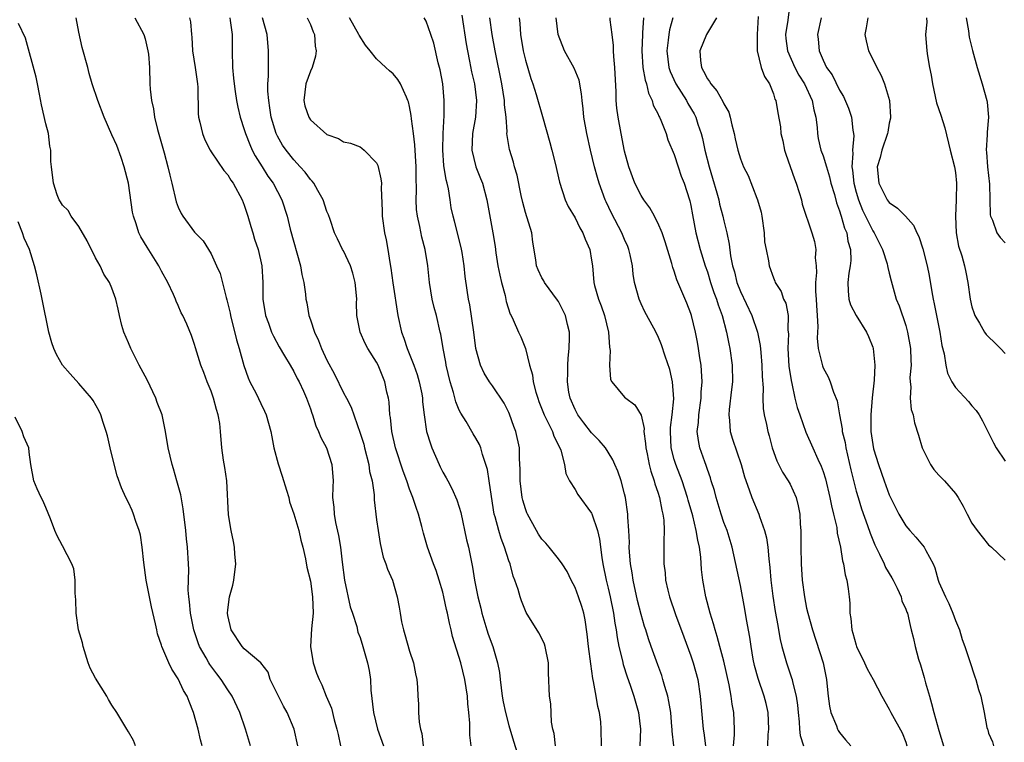
# Model space of a CAD drawing. Units: inches. Extents: x 2595000 to 2598000, y 1521000 to 1524000.
# Drawn here: x 2595338 to 2595457, y 1523335 to 1523423 of the extents above; entities that cross this region are included whole.
import ezdxf

# ---------------------------------------------------------------- set-up
doc = ezdxf.new("R2010")
doc.units = ezdxf.units.IN
doc.header["$MEASUREMENT"] = 0
doc.layers.add('LD25951521_2ft', color=103, linetype='Continuous')

msp = doc.modelspace()

# ---------------------------------------------------------------- linework, layer by layer
at = {"layer": 'LD25951521_2ft'}
for points, elevation in [([(2595431.01, 1523425), (2595430.72, 1523422.72), (2595430.47, 1523421), (2595430.51, 1523420.51), (2595430.69, 1523419), (2595431.59, 1523417), (2595432.08, 1523416.08), (2595432.75, 1523415), (2595433.68, 1523413), (2595433.87, 1523411.87), (2595434.11, 1523411), (2595434.28, 1523409.72), (2595434.31, 1523409), (2595434.42, 1523408.42), (2595434.74, 1523407), (2595435, 1523406.32), (2595435.39, 1523405), (2595435.78, 1523403.78), (2595435.95, 1523403), (2595436.36, 1523401.64), (2595436.63, 1523400.63), (2595437, 1523399.67), (2595437.14, 1523399.14), (2595437.2, 1523399), (2595437.58, 1523397.58), (2595437.85, 1523397), (2595437.99, 1523395.99), (2595438.31, 1523395), (2595438.34, 1523393.66), (2595438.28, 1523393), (2595438.11, 1523392.11), (2595437.99, 1523391), (2595438.01, 1523390.01), (2595438.11, 1523389), (2595438.31, 1523388.31), (2595438.98, 1523387), (2595440.23, 1523385), (2595440.47, 1523384.47), (2595441, 1523383.18), (2595441.06, 1523383), (2595441.24, 1523381), (2595441.17, 1523379.17), (2595440.95, 1523377.05), (2595440.77, 1523375), (2595440.76, 1523373.24), (2595440.77, 1523373), (2595441, 1523371.4), (2595441.1, 1523370.9), (2595441.68, 1523369), (2595442.38, 1523367), (2595443, 1523365.31), (2595444.16, 1523363), (2595445, 1523361.56), (2595445.49, 1523361), (2595446.22, 1523360.22), (2595447.21, 1523359), (2595447.41, 1523358.59), (2595448.29, 1523357), (2595448.52, 1523356.52), (2595448.91, 1523355), (2595449, 1523354.78), (2595449.78, 1523353), (2595450.2, 1523352.2), (2595450.69, 1523351), (2595451, 1523350.12), (2595451.49, 1523349), (2595451.83, 1523347.83), (2595452.13, 1523347), (2595452.71, 1523345.29), (2595453.33, 1523343.33), (2595453.48, 1523343), (2595453.79, 1523341.79), (2595454.07, 1523341), (2595454.48, 1523339), (2595454.81, 1523337.19), (2595454.86, 1523337), (2595454.91, 1523336.91), (2595455, 1523336.53), (2595455.48, 1523335.48), (2595455.61, 1523335)], 8316), ([(2595371.49, 1523335), (2595371.05, 1523337), (2595370.2, 1523339), (2595369.76, 1523339.76), (2595369.13, 1523341), (2595368.13, 1523343), (2595367.88, 1523343.88), (2595367, 1523345.02), (2595365, 1523346.71), (2595364.73, 1523347), (2595363.41, 1523349), (2595363, 1523350.75), (2595362.96, 1523351), (2595363, 1523351.41), (2595363.21, 1523353), (2595363.6, 1523354.4), (2595363.72, 1523355), (2595363.98, 1523357), (2595363.86, 1523358.14), (2595363.81, 1523359), (2595363.69, 1523359.69), (2595363.4, 1523361), (2595363.11, 1523362.89), (2595362.89, 1523367), (2595362.65, 1523368.65), (2595362.5, 1523369.5), (2595362.29, 1523371), (2595362.14, 1523373), (2595362.04, 1523373.96), (2595361.86, 1523375), (2595361.63, 1523375.63), (2595361.29, 1523377), (2595361, 1523377.84), (2595360.5, 1523379), (2595360.1, 1523380.1), (2595359.73, 1523381), (2595359.1, 1523383.1), (2595359, 1523383.5), (2595358.6, 1523384.6), (2595358.04, 1523385.96), (2595357.56, 1523387), (2595357.35, 1523387.35), (2595357, 1523388.2), (2595356.75, 1523388.75), (2595356.68, 1523389), (2595356.46, 1523389.54), (2595355.77, 1523391), (2595355, 1523392.35), (2595354.67, 1523393), (2595353.25, 1523395.25), (2595352.5, 1523396.5), (2595352.24, 1523397), (2595351.91, 1523398.09), (2595351.59, 1523399), (2595351.49, 1523399.49), (2595350.99, 1523403), (2595350.49, 1523405), (2595350.12, 1523406.12), (2595349.57, 1523407.57), (2595349, 1523408.87), (2595348.04, 1523411), (2595347.28, 1523413), (2595346.61, 1523415), (2595346.25, 1523416.25), (2595346.07, 1523417), (2595345.41, 1523419.41), (2595345, 1523421.26), (2595344.68, 1523423)], 8282), ([(2595351.75, 1523423), (2595352.84, 1523421), (2595353, 1523420.45), (2595353.34, 1523419), (2595353.4, 1523418.6), (2595353.52, 1523417), (2595353.6, 1523415), (2595353.61, 1523414.39), (2595353.78, 1523413), (2595354.01, 1523412.01), (2595354.13, 1523411), (2595354.5, 1523409.5), (2595355.31, 1523406.69), (2595355.77, 1523405), (2595355.98, 1523403.98), (2595356.24, 1523403), (2595356.76, 1523400.76), (2595357, 1523400.11), (2595357.35, 1523399.35), (2595357.56, 1523399), (2595359, 1523397.09), (2595360.02, 1523396.02), (2595361, 1523394.45), (2595361.66, 1523393), (2595362.07, 1523392.07), (2595362.82, 1523389.18), (2595362.91, 1523388.91), (2595363.29, 1523387.29), (2595363.33, 1523387), (2595364.07, 1523384.07), (2595364.38, 1523383), (2595364.95, 1523380.95), (2595365.47, 1523379.47), (2595365.69, 1523379), (2595366.42, 1523377.58), (2595367, 1523376.35), (2595367.45, 1523375.45), (2595367.65, 1523375), (2595368.21, 1523373), (2595368.32, 1523372.32), (2595368.59, 1523371), (2595369.08, 1523369.08), (2595369.58, 1523367.58), (2595370.1, 1523365.9), (2595370.37, 1523365), (2595370.48, 1523364.48), (2595371, 1523363.03), (2595371.58, 1523361), (2595371.83, 1523359.83), (2595372.1, 1523359), (2595372.42, 1523357.58), (2595372.57, 1523356.57), (2595373, 1523354.87), (2595373.27, 1523353), (2595373.34, 1523351), (2595373.14, 1523349.14), (2595373.01, 1523347), (2595373.32, 1523345), (2595373.75, 1523343.75), (2595374.05, 1523343), (2595374.36, 1523342.36), (2595374.91, 1523341), (2595375.53, 1523339.53), (2595375.88, 1523338.12), (2595376.21, 1523337), (2595376.34, 1523336.34), (2595376.63, 1523335)], 8284), ([(2595358.38, 1523423), (2595358.5, 1523422.5), (2595358.61, 1523421), (2595358.66, 1523420.66), (2595358.73, 1523419), (2595359.05, 1523417), (2595359.33, 1523415), (2595359.37, 1523414.63), (2595359.42, 1523411.42), (2595359.46, 1523411), (2595359.63, 1523410.37), (2595359.94, 1523409), (2595360.23, 1523408.23), (2595360.87, 1523407), (2595361, 1523406.79), (2595362.54, 1523404.54), (2595363, 1523404.02), (2595363.38, 1523403.38), (2595363.66, 1523403), (2595364.74, 1523401), (2595365, 1523400.33), (2595365.44, 1523399), (2595365.78, 1523397.78), (2595366.03, 1523397), (2595366.25, 1523396.24), (2595366.67, 1523395), (2595367.14, 1523393), (2595367.25, 1523391), (2595367.24, 1523389), (2595367.56, 1523387), (2595367.93, 1523386.07), (2595368.31, 1523385), (2595368.52, 1523384.52), (2595369.21, 1523383.21), (2595369.88, 1523382.12), (2595370.54, 1523381), (2595371, 1523380.25), (2595371.41, 1523379.41), (2595371.63, 1523379), (2595372.16, 1523377.84), (2595372.53, 1523377), (2595373, 1523375.74), (2595373.18, 1523375.18), (2595373.26, 1523375), (2595373.66, 1523373.66), (2595373.99, 1523373), (2595374.25, 1523372.25), (2595374.93, 1523371), (2595375.6, 1523369), (2595375.76, 1523367), (2595375.7, 1523366.3), (2595375.67, 1523365), (2595375.83, 1523363.83), (2595375.86, 1523363), (2595376.03, 1523361.97), (2595376.41, 1523360.41), (2595376.62, 1523359), (2595376.82, 1523357.18), (2595377.11, 1523355), (2595377.8, 1523351.8), (2595378.08, 1523351), (2595378.61, 1523349.39), (2595378.73, 1523348.73), (2595379, 1523348.06), (2595379.33, 1523347), (2595379.91, 1523345), (2595380.09, 1523344.09), (2595380.25, 1523343), (2595380.3, 1523341.7), (2595380.61, 1523339), (2595381.13, 1523337), (2595381.83, 1523335)], 8286), ([(2595363.25, 1523423), (2595363.31, 1523422.69), (2595363.53, 1523421), (2595363.53, 1523419.53), (2595363.55, 1523419), (2595363.56, 1523417), (2595363.71, 1523415.71), (2595363.76, 1523415), (2595363.91, 1523414.09), (2595364.07, 1523413), (2595364.21, 1523412.21), (2595364.5, 1523411), (2595365, 1523409.5), (2595365.14, 1523409), (2595365.67, 1523407.67), (2595365.97, 1523407), (2595366.32, 1523406.32), (2595367.18, 1523405), (2595367.87, 1523403.87), (2595368.51, 1523403), (2595369.53, 1523401), (2595370.17, 1523399), (2595370.57, 1523397.43), (2595371.81, 1523393), (2595371.96, 1523391.96), (2595372.22, 1523391), (2595372.4, 1523389.6), (2595372.45, 1523389), (2595372.55, 1523388.55), (2595372.8, 1523387), (2595373, 1523386.47), (2595373.48, 1523385), (2595373.98, 1523383.98), (2595374.35, 1523383), (2595375, 1523381.61), (2595375.91, 1523379.91), (2595377, 1523377.67), (2595377.37, 1523377), (2595377.91, 1523375.91), (2595379, 1523372.79), (2595379.44, 1523371.44), (2595379.54, 1523371), (2595380.07, 1523369), (2595380.16, 1523368.16), (2595380.45, 1523367), (2595380.69, 1523365.31), (2595380.71, 1523364.71), (2595381, 1523362.32), (2595381.18, 1523361), (2595381.44, 1523359.44), (2595381.81, 1523357.81), (2595382.11, 1523357), (2595382.32, 1523356.32), (2595382.92, 1523355), (2595383.51, 1523353), (2595383.75, 1523351.75), (2595383.85, 1523351), (2595384.02, 1523349.98), (2595384.24, 1523349), (2595384.43, 1523348.43), (2595385, 1523346.41), (2595385.45, 1523345), (2595385.69, 1523343.69), (2595385.85, 1523343), (2595385.94, 1523342.06), (2595385.99, 1523341), (2595386.06, 1523340.06), (2595386.08, 1523339), (2595386.16, 1523337.84), (2595386.32, 1523337), (2595386.47, 1523336.47), (2595386.64, 1523335)], 8288), ([(2595392.43, 1523335), (2595392.27, 1523336.27), (2595392.26, 1523337), (2595392.28, 1523337.72), (2595392.17, 1523339), (2595392.04, 1523340.04), (2595392, 1523341), (2595391.68, 1523343), (2595391.18, 1523345), (2595390.19, 1523348.19), (2595390.01, 1523349), (2595389.8, 1523349.8), (2595389.59, 1523351), (2595389.47, 1523351.47), (2595389.15, 1523353), (2595389, 1523353.56), (2595388.57, 1523355), (2595388.19, 1523356.19), (2595387.87, 1523357), (2595387.16, 1523359), (2595386.69, 1523360.69), (2595386.49, 1523361.51), (2595386.08, 1523363), (2595385.78, 1523363.78), (2595385.4, 1523365), (2595385, 1523366.01), (2595384.65, 1523367), (2595384.2, 1523368.2), (2595383.29, 1523371), (2595382.83, 1523373), (2595382.67, 1523374.67), (2595382.61, 1523375), (2595382.52, 1523376.52), (2595382.44, 1523377), (2595382.25, 1523377.75), (2595382, 1523379), (2595381.18, 1523381), (2595381, 1523381.37), (2595379.96, 1523383), (2595379.63, 1523383.63), (2595379, 1523385), (2595378.63, 1523387), (2595378.59, 1523388.59), (2595378.62, 1523389), (2595378.59, 1523389.41), (2595378.42, 1523391), (2595378.14, 1523392.14), (2595377.85, 1523393), (2595377, 1523394.81), (2595376.89, 1523395), (2595376.26, 1523396.26), (2595375.93, 1523397), (2595375.38, 1523398.62), (2595375.18, 1523399.18), (2595375, 1523399.59), (2595374.54, 1523401), (2595373.89, 1523402.11), (2595373.41, 1523403), (2595373.23, 1523403.23), (2595373, 1523403.46), (2595372.35, 1523404.35), (2595371.78, 1523405), (2595371, 1523405.83), (2595370.05, 1523407), (2595369.62, 1523407.62), (2595369, 1523408.67), (2595368.84, 1523409), (2595368.26, 1523411), (2595368.11, 1523412.11), (2595367.97, 1523413), (2595367.86, 1523414.14), (2595367.87, 1523415), (2595367.95, 1523415.95), (2595367.92, 1523417), (2595367.92, 1523418.08), (2595367.95, 1523419), (2595367.77, 1523421), (2595367.2, 1523423)], 8290), ([(2595372.61, 1523423), (2595373, 1523422.17), (2595373.32, 1523421.32), (2595373.48, 1523421), (2595373.58, 1523419.58), (2595373.71, 1523419), (2595373.62, 1523418.38), (2595373.21, 1523417), (2595373, 1523416.54), (2595372.44, 1523415), (2595372.19, 1523413), (2595372.34, 1523412.34), (2595372.79, 1523411), (2595373, 1523410.68), (2595375, 1523408.89), (2595376.39, 1523408.39), (2595377, 1523408.01), (2595377.83, 1523407.83), (2595379, 1523407.38), (2595379.23, 1523407.23), (2595379.5, 1523407), (2595381, 1523405.48), (2595381.16, 1523405.16), (2595381.53, 1523403.53), (2595381.58, 1523403), (2595381.56, 1523402.44), (2595381.68, 1523399.68), (2595381.69, 1523399), (2595381.97, 1523397), (2595382.15, 1523396.15), (2595382.36, 1523395), (2595382.6, 1523393.4), (2595382.72, 1523392.72), (2595382.96, 1523390.96), (2595383.58, 1523387), (2595384.01, 1523385), (2595384.28, 1523384.28), (2595384.69, 1523383), (2595385.5, 1523381), (2595385.89, 1523379.89), (2595386.16, 1523379), (2595386.46, 1523377.54), (2595386.55, 1523377), (2595386.57, 1523376.57), (2595386.76, 1523375), (2595387.05, 1523373), (2595387.51, 1523371.51), (2595387.69, 1523371), (2595388.55, 1523369), (2595388.7, 1523368.7), (2595389, 1523368.08), (2595389.4, 1523367.4), (2595389.61, 1523367), (2595390.11, 1523366.11), (2595390.71, 1523364.71), (2595391, 1523363.82), (2595391.19, 1523363.19), (2595391.89, 1523359.89), (2595392.1, 1523359), (2595392.59, 1523356.59), (2595392.85, 1523355), (2595393.26, 1523353), (2595393.61, 1523351.61), (2595393.74, 1523351), (2595394.33, 1523349), (2595394.49, 1523348.49), (2595395.04, 1523347), (2595395.64, 1523345), (2595395.85, 1523343.85), (2595395.93, 1523343), (2595396.2, 1523341), (2595396.31, 1523340.31), (2595396.6, 1523339), (2595397, 1523337.45), (2595397.56, 1523335.56), (2595398.03, 1523334.03)], 8292), ([(2595402.63, 1523335), (2595402.46, 1523336.46), (2595402.31, 1523337), (2595402.14, 1523337.86), (2595402.06, 1523340.06), (2595401.9, 1523341), (2595401.81, 1523343.81), (2595401.81, 1523345), (2595401.4, 1523347), (2595401.29, 1523347.29), (2595401, 1523347.94), (2595400.64, 1523348.64), (2595399.09, 1523351.09), (2595399, 1523351.3), (2595398.52, 1523352.52), (2595398.36, 1523353), (2595398.13, 1523353.87), (2595397.73, 1523355), (2595397.51, 1523355.51), (2595397.14, 1523357), (2595397, 1523357.36), (2595396.48, 1523359), (2595396.05, 1523360.05), (2595395.77, 1523361), (2595395.34, 1523362.66), (2595395.23, 1523363), (2595394.88, 1523365.12), (2595394.62, 1523367), (2595394.4, 1523368.4), (2595394.22, 1523369), (2595393.8, 1523370.2), (2595393.59, 1523371), (2595393.43, 1523371.43), (2595393, 1523372.18), (2595392.69, 1523372.69), (2595391.82, 1523374.18), (2595391.19, 1523375.19), (2595391, 1523375.58), (2595390.57, 1523376.57), (2595390.29, 1523377.71), (2595389.9, 1523379), (2595389.43, 1523381), (2595389.38, 1523381.38), (2595389.06, 1523383), (2595388.77, 1523384.77), (2595388.7, 1523385), (2595388.24, 1523387), (2595387.96, 1523387.96), (2595387.74, 1523389), (2595387.4, 1523391), (2595387.19, 1523393), (2595386.89, 1523395), (2595386.48, 1523396.48), (2595386.22, 1523397.78), (2595385.93, 1523399), (2595385.84, 1523399.84), (2595385.79, 1523401), (2595385.82, 1523402.18), (2595385.77, 1523403.77), (2595385.77, 1523405), (2595385.69, 1523406.31), (2595385.64, 1523407.64), (2595385.47, 1523409), (2595385.23, 1523410.77), (2595385.2, 1523411.2), (2595385, 1523412.26), (2595384.86, 1523412.86), (2595384.8, 1523413), (2595384.6, 1523413.4), (2595383.9, 1523415), (2595383.56, 1523415.56), (2595383, 1523416.22), (2595382.57, 1523416.57), (2595382.12, 1523417), (2595381, 1523418.02), (2595380.24, 1523419), (2595379.68, 1523419.68), (2595378.9, 1523420.9), (2595378.87, 1523421), (2595377.74, 1523423)], 8294), ([(2595408.22, 1523335), (2595408.17, 1523337), (2595408.12, 1523337.88), (2595407.96, 1523339), (2595407.75, 1523339.75), (2595407.57, 1523341), (2595407.24, 1523342.76), (2595407.14, 1523343.14), (2595406.89, 1523344.89), (2595406.64, 1523347), (2595406.48, 1523348.48), (2595406.21, 1523350.21), (2595406.05, 1523351), (2595405.81, 1523351.81), (2595405.43, 1523353), (2595405, 1523354.14), (2595404.54, 1523355), (2595404.05, 1523356.05), (2595403.43, 1523357), (2595403, 1523357.6), (2595401.88, 1523359), (2595401.47, 1523359.47), (2595401, 1523359.95), (2595400.59, 1523360.59), (2595400.35, 1523361), (2595399.25, 1523363), (2595399.17, 1523363.17), (2595399, 1523363.64), (2595398.69, 1523364.69), (2595398.62, 1523365), (2595398.37, 1523367), (2595398.38, 1523368.38), (2595398.28, 1523369.72), (2595398.28, 1523371), (2595397.85, 1523373), (2595397.6, 1523373.6), (2595397.08, 1523375.08), (2595397, 1523375.28), (2595396.41, 1523376.41), (2595395, 1523378.5), (2595394.65, 1523379), (2595394.02, 1523380.02), (2595393.58, 1523381), (2595393.01, 1523383.01), (2595392.76, 1523385), (2595392.29, 1523388.29), (2595392.12, 1523389), (2595391.94, 1523390.06), (2595391.71, 1523391.71), (2595391.6, 1523393), (2595391.35, 1523394.64), (2595391.24, 1523395.24), (2595390.42, 1523398.42), (2595390.25, 1523399), (2595390.04, 1523400.04), (2595389.88, 1523401), (2595389.68, 1523402.32), (2595389.53, 1523403), (2595389.4, 1523403.4), (2595389.15, 1523405.15), (2595389.01, 1523407), (2595389.06, 1523409), (2595389.19, 1523411.19), (2595389.19, 1523413), (2595389, 1523415), (2595388.69, 1523416.69), (2595388.46, 1523417.54), (2595387.92, 1523419.92), (2595387.58, 1523421), (2595387, 1523422.6), (2595386.74, 1523423)], 8296), ([(2595391.31, 1523423.31), (2595391.84, 1523419.84), (2595391.99, 1523419), (2595392.24, 1523417.76), (2595392.47, 1523416.47), (2595392.83, 1523415), (2595393.1, 1523413), (2595392.97, 1523411), (2595392.6, 1523409), (2595392.52, 1523407), (2595393, 1523405), (2595393.58, 1523403.58), (2595393.79, 1523403), (2595394.33, 1523401), (2595395.04, 1523397), (2595395.33, 1523395.33), (2595395.41, 1523394.59), (2595395.67, 1523393), (2595395.89, 1523391.89), (2595396.1, 1523391), (2595396.56, 1523389.44), (2595396.69, 1523388.69), (2595397.17, 1523387.17), (2595397.26, 1523387), (2595397.51, 1523386.49), (2595398.15, 1523385), (2595398.43, 1523384.43), (2595399, 1523383), (2595399.5, 1523381), (2595399.84, 1523379.84), (2595399.94, 1523379), (2595400.27, 1523377.73), (2595400.49, 1523377), (2595400.62, 1523376.62), (2595401.26, 1523375), (2595401.56, 1523374.44), (2595402.26, 1523373), (2595402.43, 1523372.43), (2595403.17, 1523371), (2595403.29, 1523370.71), (2595403.73, 1523369), (2595403.89, 1523367.89), (2595404.35, 1523367), (2595405, 1523365.98), (2595405.35, 1523365.35), (2595407, 1523363.09), (2595407.03, 1523363.03), (2595407.71, 1523361), (2595407.96, 1523359.96), (2595408.23, 1523357.77), (2595408.35, 1523357), (2595408.75, 1523355), (2595409, 1523354.06), (2595409.25, 1523353), (2595409.65, 1523351), (2595409.82, 1523349.82), (2595409.97, 1523349), (2595410.08, 1523348.08), (2595410.31, 1523347), (2595410.75, 1523345.25), (2595410.83, 1523344.83), (2595411.32, 1523343.32), (2595411.68, 1523342.32), (2595412.12, 1523341), (2595412.69, 1523339), (2595412.91, 1523337), (2595412.84, 1523335)], 8298), ([(2595416.95, 1523335), (2595416.74, 1523336.74), (2595416.74, 1523337), (2595416.72, 1523337.28), (2595416.57, 1523339), (2595416.36, 1523340.36), (2595416.21, 1523341), (2595415.85, 1523342.15), (2595415.63, 1523343), (2595415.48, 1523343.48), (2595415, 1523344.77), (2595414.21, 1523347), (2595413.9, 1523347.9), (2595413.56, 1523349), (2595413.42, 1523349.42), (2595413, 1523350.86), (2595412.57, 1523352.57), (2595412.03, 1523355), (2595411.91, 1523355.91), (2595411.71, 1523357), (2595411.59, 1523358.41), (2595411.56, 1523359), (2595411.58, 1523359.58), (2595411.5, 1523361), (2595411.38, 1523362.62), (2595411.38, 1523363), (2595411.1, 1523365), (2595411, 1523365.45), (2595410.59, 1523367), (2595410.18, 1523368.18), (2595409.81, 1523369), (2595409.57, 1523369.57), (2595409, 1523370.49), (2595408.67, 1523371), (2595407.9, 1523371.9), (2595407, 1523372.83), (2595406.05, 1523374.05), (2595405.34, 1523375), (2595405, 1523375.65), (2595404.41, 1523377), (2595404.26, 1523377.74), (2595404.07, 1523379), (2595404.13, 1523380.13), (2595404.11, 1523381), (2595404.16, 1523381.84), (2595404.31, 1523383), (2595404.35, 1523384.35), (2595404.33, 1523385), (2595404.1, 1523385.9), (2595403.84, 1523387), (2595403.57, 1523387.57), (2595403, 1523388.69), (2595402.88, 1523388.88), (2595401.31, 1523391), (2595401.21, 1523391.21), (2595401, 1523391.55), (2595400.53, 1523392.53), (2595400.34, 1523393), (2595400.25, 1523393.75), (2595399.89, 1523395.89), (2595399.76, 1523397), (2595399, 1523399.48), (2595398.67, 1523400.67), (2595398.48, 1523401.52), (2595397.99, 1523403.99), (2595397.68, 1523405), (2595397.55, 1523405.55), (2595397.07, 1523407.07), (2595396.78, 1523408.78), (2595396.76, 1523409), (2595396.79, 1523409.22), (2595396.66, 1523411), (2595396.48, 1523412.48), (2595396.48, 1523413), (2595396.15, 1523415), (2595395.33, 1523419), (2595394.98, 1523421), (2595394.68, 1523423)], 8300), ([(2595398.25, 1523423), (2595398.33, 1523422.33), (2595398.4, 1523421), (2595398.74, 1523419), (2595399, 1523417.88), (2595399.66, 1523415.66), (2595399.89, 1523415), (2595400.29, 1523413.71), (2595401.06, 1523411.06), (2595401.94, 1523407.94), (2595402.18, 1523407), (2595402.58, 1523405.42), (2595403.12, 1523403.12), (2595403.81, 1523401), (2595404.18, 1523400.18), (2595405, 1523398.8), (2595405.59, 1523397.59), (2595405.94, 1523397), (2595406.22, 1523396.22), (2595406.79, 1523395), (2595407, 1523393.71), (2595407.1, 1523393), (2595407.27, 1523391), (2595407.36, 1523390.64), (2595407.83, 1523389), (2595408.16, 1523388.16), (2595408.57, 1523387), (2595409.06, 1523385), (2595409.16, 1523383.16), (2595409.23, 1523382.77), (2595409.15, 1523381), (2595409.28, 1523379.28), (2595409.43, 1523379), (2595411, 1523377.13), (2595411.14, 1523377), (2595412.22, 1523376.22), (2595413, 1523374.94), (2595413.34, 1523373.34), (2595413.32, 1523373), (2595413.54, 1523371.54), (2595413.56, 1523371), (2595413.72, 1523370.28), (2595413.98, 1523369), (2595414.17, 1523368.17), (2595414.58, 1523367), (2595414.66, 1523366.66), (2595415, 1523365.65), (2595415.2, 1523365), (2595415.48, 1523363.48), (2595415.61, 1523363), (2595415.73, 1523362.27), (2595415.79, 1523361), (2595415.72, 1523359.72), (2595415.75, 1523359), (2595415.73, 1523357), (2595415.88, 1523355.88), (2595415.94, 1523355), (2595416.21, 1523353.79), (2595416.42, 1523353), (2595417.16, 1523350.84), (2595418.14, 1523348.14), (2595419, 1523345.87), (2595419.3, 1523345), (2595419.84, 1523343), (2595420.15, 1523341), (2595420.49, 1523337), (2595420.57, 1523336.57), (2595420.78, 1523335)], 8302), ([(2595424.17, 1523335), (2595424.3, 1523336.3), (2595424.29, 1523337), (2595424.22, 1523339), (2595424.01, 1523340.01), (2595423.89, 1523341), (2595423.65, 1523342.35), (2595423, 1523345.23), (2595422.5, 1523347), (2595422.2, 1523348.2), (2595421.93, 1523349), (2595421.75, 1523349.75), (2595421.35, 1523351), (2595420.82, 1523353), (2595420.47, 1523355), (2595420.31, 1523356.31), (2595420.22, 1523357.78), (2595420.04, 1523359), (2595419.84, 1523359.84), (2595419.66, 1523361), (2595419.23, 1523362.77), (2595418.67, 1523364.67), (2595418.59, 1523365), (2595417.94, 1523367), (2595417.19, 1523369), (2595417, 1523369.6), (2595416.62, 1523371), (2595416.53, 1523373), (2595416.55, 1523373.45), (2595416.76, 1523375), (2595416.94, 1523376.94), (2595416.77, 1523379), (2595416.47, 1523380.47), (2595415.89, 1523382.11), (2595415.46, 1523383.46), (2595415, 1523384.55), (2595414.51, 1523385.49), (2595413.45, 1523387.45), (2595413, 1523388.4), (2595412.75, 1523389), (2595412.2, 1523391), (2595412.02, 1523392.02), (2595411.93, 1523393), (2595411.67, 1523394.33), (2595411.52, 1523395), (2595411.37, 1523395.37), (2595411, 1523396.2), (2595410.66, 1523397), (2595409.39, 1523399.39), (2595408.75, 1523400.75), (2595408.64, 1523401), (2595407.91, 1523403), (2595407.7, 1523403.7), (2595407.35, 1523405), (2595406.87, 1523407), (2595406.41, 1523409), (2595406.07, 1523411), (2595405.98, 1523411.98), (2595405.86, 1523413), (2595405.8, 1523413.8), (2595405.48, 1523415.48), (2595404.91, 1523416.91), (2595403.74, 1523419), (2595402.96, 1523421), (2595402.73, 1523423)], 8304), ([(2595428.31, 1523335), (2595428.36, 1523336.36), (2595428.43, 1523337), (2595428.36, 1523339), (2595428.11, 1523340.11), (2595427.88, 1523341), (2595427.13, 1523343.13), (2595426.7, 1523344.7), (2595426.55, 1523345.45), (2595426.28, 1523347), (2595426.12, 1523348.12), (2595425.72, 1523350.27), (2595425.52, 1523351.52), (2595425, 1523354.35), (2595424, 1523359), (2595423.39, 1523361), (2595423, 1523362), (2595422.67, 1523363), (2595422.06, 1523365), (2595421.85, 1523365.85), (2595421.48, 1523367), (2595421.38, 1523367.38), (2595421, 1523368.4), (2595420.86, 1523368.86), (2595420.68, 1523369.32), (2595420.09, 1523371), (2595419.91, 1523371.91), (2595419.78, 1523373), (2595419.94, 1523374.06), (2595419.97, 1523375), (2595420.26, 1523377), (2595420.27, 1523377.73), (2595420.38, 1523379), (2595420.31, 1523380.31), (2595420.24, 1523381), (2595420.09, 1523381.91), (2595419.93, 1523383), (2595419.79, 1523383.79), (2595419.55, 1523385), (2595419.08, 1523387), (2595419, 1523387.25), (2595418.51, 1523388.51), (2595417.32, 1523391.32), (2595417, 1523392.35), (2595416.82, 1523392.82), (2595416.69, 1523393.31), (2595415.91, 1523395.91), (2595415.52, 1523397), (2595415, 1523398.22), (2595414.75, 1523398.75), (2595414.6, 1523399), (2595414.03, 1523400.03), (2595413.33, 1523401), (2595413, 1523401.51), (2595412.25, 1523403), (2595411.51, 1523405), (2595411, 1523406.87), (2595410.56, 1523409), (2595410.2, 1523411), (2595410.07, 1523412.07), (2595409.98, 1523413), (2595409.96, 1523414.04), (2595409.81, 1523417), (2595409.68, 1523418.32), (2595409.65, 1523419), (2595409.64, 1523419.64), (2595409.49, 1523421), (2595409.26, 1523422.74), (2595409.25, 1523423)], 8306), ([(2595413.28, 1523423), (2595413.17, 1523421.17), (2595413.15, 1523421), (2595413.07, 1523419), (2595413.21, 1523417), (2595413.47, 1523415.47), (2595413.63, 1523415), (2595413.87, 1523413.87), (2595414.32, 1523413), (2595414.45, 1523412.45), (2595415, 1523411.42), (2595415.12, 1523411.12), (2595415.2, 1523411), (2595415.38, 1523410.62), (2595416, 1523409), (2595416.23, 1523408.23), (2595417, 1523406.49), (2595417.46, 1523405), (2595417.85, 1523403.85), (2595418.19, 1523403), (2595418.85, 1523401), (2595418.89, 1523400.89), (2595419, 1523400.32), (2595419.19, 1523399.19), (2595419.62, 1523397), (2595420.14, 1523395), (2595420.74, 1523393), (2595421, 1523392.28), (2595421.4, 1523391), (2595421.8, 1523389.8), (2595422.11, 1523389), (2595422.31, 1523388.31), (2595422.8, 1523387), (2595423.33, 1523385), (2595423.6, 1523383.6), (2595423.73, 1523383), (2595424, 1523381), (2595424.03, 1523379), (2595423.93, 1523378.07), (2595423.63, 1523375.63), (2595423.58, 1523375), (2595423.67, 1523374.33), (2595423.77, 1523373), (2595424.05, 1523372.05), (2595425.09, 1523369), (2595425.5, 1523367.5), (2595426.06, 1523365.94), (2595426.36, 1523365), (2595427.21, 1523363), (2595427.29, 1523362.71), (2595427.91, 1523361), (2595428.14, 1523360.14), (2595428.3, 1523359), (2595428.42, 1523357.58), (2595428.56, 1523356.56), (2595428.69, 1523355), (2595428.91, 1523353.09), (2595429.21, 1523351.21), (2595429.51, 1523349.51), (2595429.62, 1523349), (2595429.82, 1523347.82), (2595430.02, 1523347), (2595430.42, 1523345.58), (2595430.56, 1523345), (2595431.19, 1523343.19), (2595431.24, 1523343), (2595431.29, 1523342.71), (2595431.73, 1523341), (2595431.89, 1523339.89), (2595431.97, 1523339), (2595432.11, 1523337.89), (2595432.16, 1523337), (2595432.24, 1523336.24), (2595432.61, 1523335)], 8308), ([(2595416.83, 1523423), (2595416.44, 1523421.56), (2595416.34, 1523421), (2595416.28, 1523420.28), (2595416.11, 1523419), (2595416.36, 1523417), (2595416.52, 1523416.52), (2595417.19, 1523415), (2595418.46, 1523413), (2595418.65, 1523412.65), (2595419.4, 1523411.4), (2595419.59, 1523411), (2595419.85, 1523410.15), (2595420.26, 1523409), (2595420.42, 1523408.42), (2595420.71, 1523407), (2595421.2, 1523405), (2595421.63, 1523403.63), (2595422.16, 1523401.84), (2595422.39, 1523401), (2595422.48, 1523400.48), (2595422.88, 1523399), (2595423, 1523398.45), (2595423.35, 1523397), (2595423.64, 1523395.64), (2595423.79, 1523394.21), (2595424.05, 1523393), (2595424.27, 1523392.27), (2595424.58, 1523391), (2595425, 1523389.89), (2595426.38, 1523387), (2595427.07, 1523385), (2595427.39, 1523383.39), (2595427.45, 1523382.55), (2595427.6, 1523381), (2595427.64, 1523379.64), (2595427.75, 1523378.25), (2595427.71, 1523377), (2595427.75, 1523375.75), (2595427.88, 1523375), (2595428.15, 1523373.85), (2595428.31, 1523373), (2595428.47, 1523372.47), (2595428.85, 1523371), (2595429.42, 1523369.42), (2595430.08, 1523368.08), (2595430.79, 1523367), (2595431, 1523366.6), (2595431.73, 1523365), (2595431.99, 1523363.99), (2595432.17, 1523363), (2595432.22, 1523361.78), (2595432.3, 1523361), (2595432.32, 1523360.32), (2595432.31, 1523359), (2595432.34, 1523357), (2595432.47, 1523355), (2595432.73, 1523353), (2595433, 1523351.64), (2595433.14, 1523351), (2595433.7, 1523349), (2595435, 1523345), (2595435.39, 1523343), (2595435.46, 1523342.54), (2595435.61, 1523341), (2595435.77, 1523339.77), (2595435.95, 1523339), (2595436.6, 1523337.4), (2595436.74, 1523337), (2595436.83, 1523336.83), (2595437, 1523336.59), (2595437.72, 1523335.72), (2595438.35, 1523335)], 8310), ([(2595422.1, 1523423), (2595420.91, 1523421), (2595420.11, 1523419), (2595420.18, 1523417.82), (2595420.28, 1523417), (2595420.55, 1523416.55), (2595421, 1523415.64), (2595421.28, 1523415.28), (2595421.42, 1523415), (2595422.16, 1523414.16), (2595422.89, 1523412.89), (2595423, 1523412.61), (2595423.58, 1523411.58), (2595423.74, 1523411), (2595423.95, 1523410.05), (2595424.23, 1523409), (2595424.36, 1523408.36), (2595424.7, 1523407), (2595425, 1523405.96), (2595425.39, 1523405), (2595425.92, 1523403.92), (2595427, 1523401.2), (2595427.07, 1523401), (2595427.5, 1523399.5), (2595427.59, 1523399), (2595427.86, 1523397), (2595427.93, 1523395.93), (2595428.1, 1523395), (2595428.39, 1523393.61), (2595428.47, 1523393), (2595429, 1523391.55), (2595429.17, 1523391.17), (2595429.22, 1523391), (2595429.91, 1523389.91), (2595430.22, 1523389), (2595430.48, 1523388.48), (2595430.77, 1523387), (2595430.74, 1523385.26), (2595430.78, 1523385), (2595430.8, 1523384.8), (2595430.72, 1523383), (2595430.87, 1523380.87), (2595431.13, 1523379.13), (2595431.22, 1523378.78), (2595431.58, 1523377), (2595431.88, 1523375.88), (2595432.18, 1523375), (2595432.92, 1523372.92), (2595433.75, 1523371), (2595434.35, 1523369.65), (2595434.78, 1523368.78), (2595435, 1523368.14), (2595435.27, 1523367.27), (2595435.83, 1523365), (2595436, 1523364), (2595436.26, 1523363), (2595436.64, 1523361.36), (2595436.7, 1523360.7), (2595437.09, 1523359), (2595437.35, 1523357.35), (2595437.48, 1523357), (2595437.66, 1523355.66), (2595437.86, 1523355), (2595438.03, 1523353.97), (2595438.15, 1523353), (2595438.22, 1523352.22), (2595438.25, 1523351), (2595438.37, 1523350.37), (2595438.48, 1523349), (2595438.61, 1523348.61), (2595439, 1523347.14), (2595439.05, 1523347), (2595440.02, 1523345), (2595440.31, 1523344.31), (2595441.06, 1523343), (2595442.1, 1523341), (2595443, 1523339.4), (2595443.17, 1523339), (2595444.54, 1523336.54), (2595445, 1523335.42), (2595445.14, 1523335)], 8312), ([(2595427.14, 1523423.14), (2595427.02, 1523421), (2595427.02, 1523419), (2595427.51, 1523417), (2595427.9, 1523415.9), (2595428.5, 1523415), (2595429, 1523413.79), (2595429.18, 1523413.18), (2595429.28, 1523413), (2595429.52, 1523411.52), (2595429.83, 1523409.83), (2595429.88, 1523409), (2595430.13, 1523408.13), (2595430.35, 1523407), (2595430.5, 1523406.5), (2595431.52, 1523403.52), (2595431.75, 1523403), (2595432.12, 1523401.88), (2595432.37, 1523401), (2595432.48, 1523400.48), (2595433.62, 1523397), (2595433.94, 1523395.94), (2595434.11, 1523395), (2595434.04, 1523393.96), (2595434.14, 1523393), (2595434.19, 1523392.19), (2595434.07, 1523391), (2595434.09, 1523389.91), (2595434.16, 1523389), (2595434.2, 1523388.2), (2595434.3, 1523387), (2595434.36, 1523385.64), (2595434.31, 1523385), (2595434.28, 1523384.28), (2595434.41, 1523383), (2595434.91, 1523380.91), (2595435, 1523380.69), (2595435.6, 1523379.6), (2595435.85, 1523379), (2595436.27, 1523377.73), (2595436.7, 1523376.7), (2595436.98, 1523375), (2595437.31, 1523373.31), (2595437.32, 1523373), (2595437.65, 1523371.65), (2595437.76, 1523371), (2595438.36, 1523368.36), (2595438.74, 1523366.74), (2595439, 1523365.78), (2595439.23, 1523365), (2595439.65, 1523363.65), (2595440.37, 1523361.63), (2595440.68, 1523360.68), (2595441.27, 1523359.27), (2595441.83, 1523358.17), (2595442.38, 1523357), (2595442.56, 1523356.56), (2595443.31, 1523355.31), (2595443.48, 1523355), (2595443.96, 1523354.04), (2595444.44, 1523353), (2595444.53, 1523352.53), (2595445, 1523351.52), (2595445.13, 1523351.13), (2595445.19, 1523351), (2595445.51, 1523349.51), (2595445.66, 1523349), (2595445.94, 1523347.94), (2595446.12, 1523347), (2595446.54, 1523345.46), (2595446.77, 1523344.77), (2595447.24, 1523343.24), (2595447.4, 1523342.6), (2595447.85, 1523341), (2595448.11, 1523340.11), (2595448.38, 1523339), (2595449, 1523336.82), (2595449.56, 1523335)], 8314), ([(2595434.76, 1523423), (2595434.33, 1523421), (2595434.41, 1523420.41), (2595434.51, 1523419), (2595435, 1523417.86), (2595435.42, 1523417), (2595436.09, 1523416.09), (2595437, 1523414.24), (2595437.48, 1523413.48), (2595438.07, 1523412.07), (2595438.42, 1523411), (2595438.6, 1523409.4), (2595438.68, 1523409), (2595438.71, 1523408.71), (2595438.55, 1523407), (2595438.6, 1523406.6), (2595438.49, 1523405), (2595438.57, 1523404.57), (2595438.72, 1523403), (2595439, 1523401.92), (2595439.26, 1523401), (2595439.76, 1523399.76), (2595441, 1523397.23), (2595441.16, 1523397), (2595442.17, 1523395), (2595442.74, 1523393.26), (2595442.8, 1523393), (2595442.82, 1523392.82), (2595443, 1523392.12), (2595443.21, 1523391.21), (2595443.85, 1523389), (2595444.19, 1523388.19), (2595445, 1523385.8), (2595445.22, 1523385), (2595445.57, 1523383), (2595445.6, 1523381.6), (2595445.63, 1523381), (2595445.5, 1523379.5), (2595445.52, 1523379), (2595445.61, 1523378.39), (2595445.53, 1523377), (2595445.63, 1523375.63), (2595445.87, 1523375), (2595446.05, 1523374.05), (2595446.55, 1523372.55), (2595446.96, 1523371), (2595447.97, 1523369), (2595448.4, 1523368.4), (2595449, 1523367.71), (2595449.68, 1523367), (2595451, 1523365.47), (2595451.32, 1523365), (2595451.94, 1523363.94), (2595452.4, 1523363), (2595453, 1523361.91), (2595453.61, 1523361), (2595454.25, 1523360.25), (2595455, 1523359.3), (2595455.17, 1523359.17), (2595455.36, 1523359), (2595457, 1523357.44)], 8318), ([(2595440.42, 1523423), (2595440.22, 1523421.78), (2595440.05, 1523421), (2595440.2, 1523420.2), (2595440.47, 1523419), (2595441, 1523417.98), (2595441.48, 1523417), (2595442.01, 1523416.01), (2595442.44, 1523415), (2595443.02, 1523413), (2595443.15, 1523411), (2595443.14, 1523410.86), (2595443, 1523410.27), (2595442.81, 1523409.19), (2595442.79, 1523409), (2595442.12, 1523407), (2595441.88, 1523406.12), (2595441.55, 1523405), (2595441.73, 1523403), (2595442.76, 1523401), (2595443, 1523400.67), (2595444, 1523400), (2595444.97, 1523399), (2595445.93, 1523397.93), (2595446.34, 1523397), (2595446.57, 1523396.57), (2595447.06, 1523395.06), (2595447.58, 1523393), (2595447.83, 1523391.83), (2595448.14, 1523389.86), (2595448.3, 1523389), (2595448.43, 1523388.43), (2595448.7, 1523387), (2595449.1, 1523385), (2595449.37, 1523383.37), (2595449.62, 1523382.38), (2595449.83, 1523381), (2595450.05, 1523380.05), (2595450.57, 1523379), (2595451, 1523378.32), (2595452.6, 1523376.6), (2595453, 1523376.1), (2595453.52, 1523375.52), (2595453.86, 1523375), (2595454.28, 1523374.28), (2595455, 1523372.81), (2595455.61, 1523371.61), (2595455.93, 1523371), (2595457, 1523369.39)], 8320), ([(2595447.51, 1523423), (2595447.53, 1523422.47), (2595447.4, 1523421), (2595447.53, 1523419), (2595447.61, 1523418.39), (2595447.86, 1523417), (2595448.07, 1523416.07), (2595448.22, 1523415), (2595448.72, 1523412.72), (2595449.23, 1523411.23), (2595449.71, 1523409.71), (2595450.35, 1523407), (2595450.89, 1523405), (2595451, 1523404.3), (2595451.13, 1523403), (2595451.09, 1523401), (2595450.99, 1523399), (2595451.08, 1523397), (2595451.39, 1523395.39), (2595451.77, 1523394.23), (2595452.11, 1523393), (2595452.24, 1523392.24), (2595452.51, 1523391), (2595452.8, 1523389), (2595453, 1523388.04), (2595453.26, 1523387.26), (2595453.36, 1523387), (2595453.9, 1523386.1), (2595454.52, 1523385), (2595454.72, 1523384.72), (2595455, 1523384.41), (2595455.74, 1523383.75), (2595456.44, 1523383), (2595457, 1523382.42)], 8322), ([(2595452.29, 1523423), (2595452.58, 1523421.42), (2595452.67, 1523420.67), (2595453.06, 1523419.06), (2595453.62, 1523417), (2595454.24, 1523415), (2595454.79, 1523413), (2595454.82, 1523412.82), (2595455.01, 1523411), (2595454.83, 1523409.17), (2595454.84, 1523408.84), (2595454.7, 1523407), (2595454.74, 1523406.74), (2595454.86, 1523405), (2595455.11, 1523402.89), (2595455.19, 1523399.19), (2595455.24, 1523399), (2595455.47, 1523398.53), (2595456.02, 1523397), (2595456.43, 1523396.43), (2595457, 1523395.81)], 8324), ([(2595365.76, 1523335), (2595365.16, 1523337), (2595364.45, 1523339), (2595363.53, 1523341), (2595363, 1523341.77), (2595362.2, 1523343), (2595361.67, 1523343.67), (2595360.83, 1523344.83), (2595360.73, 1523345), (2595360.4, 1523345.6), (2595359.6, 1523347), (2595359.44, 1523347.44), (2595358.91, 1523349), (2595358.5, 1523351), (2595358.38, 1523352.38), (2595358.28, 1523353), (2595358.21, 1523353.79), (2595358.29, 1523356.29), (2595358.26, 1523357), (2595358.12, 1523359), (2595358, 1523360), (2595357.93, 1523361), (2595357.63, 1523363.63), (2595357.31, 1523365.31), (2595356.86, 1523367), (2595356.45, 1523368.45), (2595356.27, 1523369), (2595355.78, 1523371), (2595355.47, 1523373), (2595355.06, 1523375), (2595354.48, 1523376.48), (2595354.3, 1523377), (2595353.24, 1523379.24), (2595352.3, 1523381), (2595351.28, 1523383), (2595351, 1523383.71), (2595350.43, 1523385), (2595350.21, 1523385.79), (2595349.91, 1523387), (2595349.77, 1523387.77), (2595349.46, 1523389), (2595349, 1523390.32), (2595348.71, 1523391), (2595348.01, 1523392.01), (2595347.56, 1523393), (2595347, 1523394), (2595346.02, 1523396.02), (2595345, 1523397.78), (2595344.08, 1523399), (2595343.7, 1523399.7), (2595343, 1523400.36), (2595342.77, 1523400.77), (2595342.63, 1523401), (2595342.39, 1523401.61), (2595341.92, 1523403), (2595341.67, 1523405), (2595341.61, 1523405.61), (2595341.62, 1523407), (2595341.5, 1523407.5), (2595341.32, 1523409), (2595341, 1523410.2), (2595340.48, 1523412.48), (2595340.22, 1523413.78), (2595340.01, 1523415), (2595339.84, 1523415.84), (2595338.53, 1523420.53), (2595337.68, 1523422.32)], 8280), ([(2595359.91, 1523335), (2595359.7, 1523335.7), (2595359.42, 1523337), (2595358.88, 1523339), (2595358.33, 1523340.33), (2595358.08, 1523341), (2595357.67, 1523341.67), (2595357, 1523343.08), (2595356.23, 1523344.23), (2595355.88, 1523345), (2595355.04, 1523347), (2595355, 1523347.16), (2595354.52, 1523348.52), (2595354.41, 1523349), (2595354.26, 1523349.74), (2595353.77, 1523351.77), (2595353.14, 1523355), (2595352.85, 1523357.15), (2595352.66, 1523359), (2595352.45, 1523360.45), (2595352.31, 1523361), (2595351.9, 1523362.1), (2595351.62, 1523363), (2595351.44, 1523363.44), (2595351, 1523364.39), (2595350.68, 1523365), (2595350.16, 1523366.16), (2595349.63, 1523367.63), (2595349.21, 1523369.21), (2595348.79, 1523371), (2595348.46, 1523372.46), (2595348.31, 1523373), (2595347.94, 1523374.06), (2595347.66, 1523375), (2595347.45, 1523375.45), (2595346.73, 1523376.73), (2595346.53, 1523377), (2595345, 1523378.78), (2595343.94, 1523379.94), (2595343.01, 1523381), (2595342.3, 1523382.29), (2595341.96, 1523383), (2595341.71, 1523383.71), (2595341.37, 1523385), (2595340.57, 1523389), (2595340.43, 1523389.57), (2595339.91, 1523391.91), (2595339.63, 1523393), (2595339.03, 1523394.97), (2595338.37, 1523396.37), (2595338.17, 1523397), (2595337.66, 1523398.34)], 8278), ([(2595351.84, 1523335), (2595351.61, 1523335.61), (2595351, 1523336.67), (2595350.79, 1523337), (2595349.6, 1523339), (2595349, 1523339.91), (2595348.6, 1523340.6), (2595348.4, 1523341), (2595347, 1523343.16), (2595346.37, 1523344.37), (2595346.14, 1523345), (2595345.5, 1523347), (2595345.42, 1523347.42), (2595344.97, 1523349), (2595344.68, 1523351), (2595344.65, 1523352.65), (2595344.57, 1523353.43), (2595344.56, 1523355), (2595344.39, 1523356.39), (2595344.14, 1523357), (2595343, 1523359.16), (2595342.38, 1523360.38), (2595342.1, 1523361), (2595341.57, 1523362.43), (2595341, 1523363.8), (2595340.64, 1523364.64), (2595340.43, 1523365), (2595339.94, 1523366.06), (2595339.55, 1523367), (2595339.17, 1523369), (2595339, 1523370.48), (2595338.93, 1523371), (2595338.34, 1523372.34), (2595338.15, 1523373), (2595337.29, 1523374.71)], 8276)]:
    msp.add_lwpolyline(points, dxfattribs=dict(at, elevation=elevation))

doc.saveas('drawing.dxf')
